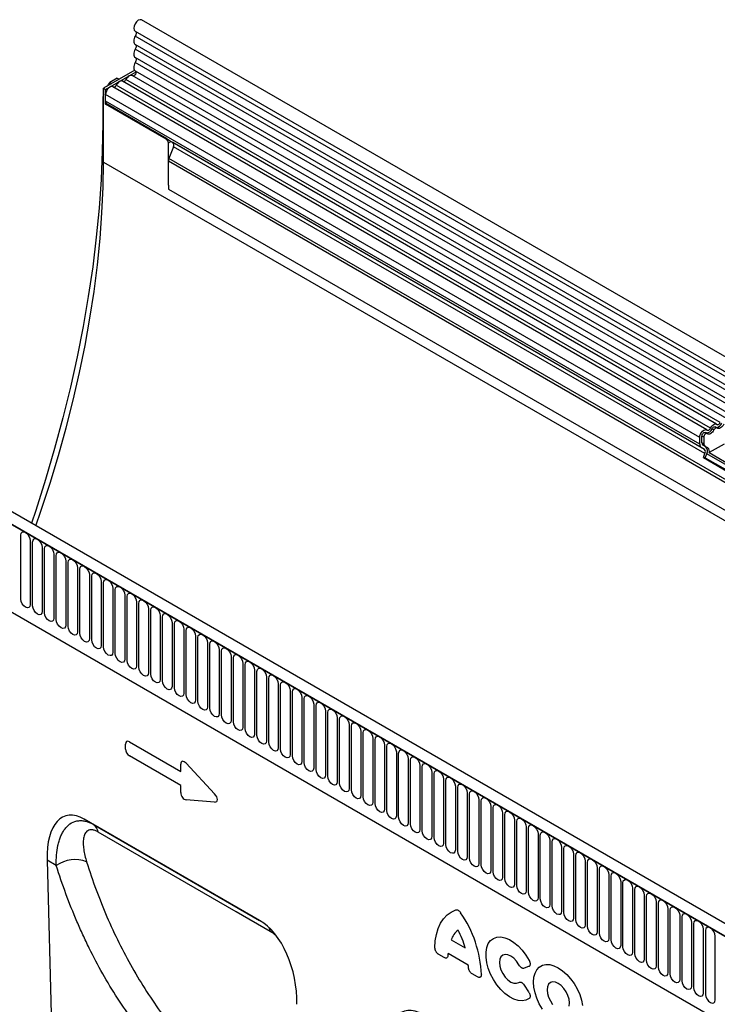
# Model space of a CAD drawing. Units: millimetres. Extents: x 75 to 2100, y 0 to 1460.
# Drawn here: x 306 to 538, y 512 to 839 of the extents above; entities that cross this region are included whole.
import ezdxf

# ---------------------------------------------------------------- set-up
doc = ezdxf.new("R2010")
doc.units = ezdxf.units.MM
doc.header["$LTSCALE"] = 5
doc.layers.get('0').update_dxf_attribs({"color": 1})
doc.layers.add('2003832', color=7, linetype='Continuous')

# ---------------------------------------------------------------- blocks, each defined once
blk = doc.blocks.new('1032368-M_004_ISO_view')
for p, q in [((173.51, 315.18), (-532.18, 722.56)), ((-534.31, 718.88), (171.38, 311.49)), ((171.43, 309.84), (-534.26, 717.23)), ((171.43, 307.07), (-534.26, 714.46)), ((171.43, 305.45), (-534.26, 712.84)), ((171.43, 302.68), (-534.26, 710.07)), ((171.43, 301.06), (-534.26, 708.44)), ((-534.45, 705.84), (-544.83, 699.85)), ((-544.12, 699.44), (-533.98, 705.3)), ((170, 296.92), (-535.29, 704.07)), ((-534.25, 705.67), (171.44, 298.28)), ((-543.53, 700.6), (-543.17, 701.23)), ((-542.8, 701.02), (-543.17, 701.23)), ((-540.23, 703.17), (-542.67, 701.76)), ((-542.67, 701.76), (-542.09, 701.43)), ((-343.09, 586.87), (-540.58, 700.88)), ((-540.23, 703.17), (-539.64, 702.84)), ((-341.02, 588.19), (-538.52, 702.21)), ((-339.86, 588.73), (-537.35, 702.75)), ((-544.83, 675.35), (-544.83, 699.85)), ((-544.83, 699.85), (-544.12, 699.44)), ((-544.12, 694.54), (-544.12, 699.44)), ((-544.12, 695.57), (-544.12, 697.84)), ((-346.62, 583.83), (-544.12, 697.84)), ((-344.26, 586.33), (-541.75, 700.34)), ((-545.08, 696.22), (-545.08, 688.27)), ((-544.83, 696.07), (-545.08, 696.22)), ((-346.62, 581.56), (-544.12, 695.57)), ((-544.12, 694.54), (-543.88, 694.68)), ((-523.97, 682.91), (-544.12, 694.54)), ((-523.73, 683.05), (-543.88, 694.68)), ((-545.08, 688.27), (-544.83, 688.11)), ((-523.97, 682.91), (-523.73, 683.05)), ((-523.26, 681.68), (-522.4, 682.18)), ((-523.26, 667.64), (-523.26, 681.68)), ((-346.11, 580.41), (-522.83, 682.44)), ((-522.4, 682.18), (-521.73, 681.8)), ((-345.1, 579.83), (-521.73, 681.8)), ((-521.56, 680.42), (-523.07, 676.53)), ((-344.93, 578.45), (-521.56, 680.42)), ((-544.83, 675.35), (162.28, 267.15)), ((-523.26, 667.64), (-523.26, 675.61)), ((140.71, 292.31), (-523.26, 675.61)), ((140.71, 293.34), (-523.07, 676.53)), ((140.56, 283.12), (-523.1, 666.24)), ((140.56, 283.12), (-523.1, 666.24)), ((10.34, 220.98), (-695.35, 628.37)), ((8.13, 218.07), (-698.27, 625.87)), ((-697.91, 625.66), (7.78, 218.27)), ((-341.9, 586.31), (-342.54, 586.68)), ((-340.89, 586.96), (-341.52, 587.33)), ((-676.55, 584.2), (-83.58, 241.88)), ((-676.55, 584.2), (-83.58, 241.88)), ((-346.62, 581.56), (-346.62, 583.83)), ((-345.92, 581.97), (-345.92, 584.24)), ((-345.28, 583.87), (-345.92, 584.24)), ((-345.28, 583.87), (-345.28, 581.6)), ((-344.12, 585.1), (-344.76, 585.46)), ((-345.1, 579.83), (-346.11, 580.41)), ((-345.28, 581.6), (-345.92, 581.97)), ((-344.6, 580.7), (-345.61, 581.28)), ((-344.97, 580.91), (-345.61, 581.28)), ((-344.97, 580.91), (-343.96, 580.33)), ((-343.96, 580.33), (-344.6, 580.7)), ((-338.56, 581.59), (-343.48, 578.76)), ((-345.44, 577.13), (-344.93, 578.45)), ((-345.44, 577.13), (-335.75, 571.54)), ((-344.83, 577.08), (-345.44, 577.13)), ((-344.83, 577.08), (-344.31, 578.39)), ((-344.83, 577.08), (-335.66, 571.79)), ((-335.16, 573.11), (-344.31, 578.39)), ((-343.48, 578.76), (-335.17, 573.96)), ((-572.3, 530.08), (-572.3, 551.31)), ((-569.15, 549.49), (-569.15, 528.26)), ((-568.38, 527.81), (-568.38, 549.04)), ((-565.22, 547.22), (-565.22, 525.99)), ((-564.45, 525.55), (-564.45, 546.78)), ((-561.3, 544.96), (-561.3, 523.73)), ((-560.53, 523.28), (-560.53, 544.51)), ((-557.37, 542.69), (-557.37, 521.46)), ((-556.6, 521.02), (-556.6, 542.25)), ((-553.45, 540.43), (-553.45, 519.2)), ((-552.68, 518.75), (-552.68, 539.98)), ((-549.52, 538.16), (-549.52, 516.93)), ((-548.76, 516.49), (-548.76, 537.72)), ((-545.6, 535.89), (-545.6, 514.66)), ((-544.83, 514.22), (-544.83, 535.45)), ((-541.67, 533.63), (-541.67, 512.4)), ((-540.91, 511.96), (-540.91, 533.19)), ((-537.75, 531.36), (-537.75, 510.13)), ((-536.98, 509.69), (-536.98, 530.92)), ((-533.83, 529.1), (-533.83, 507.87)), ((-533.06, 507.42), (-533.06, 528.65)), ((-529.9, 526.83), (-529.9, 505.6)), ((-529.13, 505.16), (-529.13, 526.39)), ((-525.98, 524.57), (-525.98, 503.34)), ((-525.21, 502.89), (-525.21, 524.12)), ((-522.05, 522.3), (-522.05, 501.07)), ((-521.28, 500.63), (-521.28, 521.86)), ((-518.13, 520.04), (-518.13, 498.81)), ((-517.36, 498.36), (-517.36, 519.59)), ((-514.2, 517.77), (-514.2, 496.54)), ((-513.44, 496.1), (-513.44, 517.33)), ((-510.28, 515.5), (-510.28, 494.27)), ((-509.51, 493.83), (-509.51, 515.06)), ((-506.35, 513.24), (-506.35, 492.01)), ((-505.59, 491.57), (-505.59, 512.8)), ((-502.43, 510.97), (-502.43, 489.74)), ((-501.66, 489.3), (-501.66, 510.53)), ((-498.51, 508.71), (-498.51, 487.48)), ((-497.74, 487.04), (-497.74, 508.27)), ((-494.58, 506.44), (-494.58, 485.21)), ((-493.81, 484.77), (-493.81, 506)), ((-490.66, 504.18), (-490.66, 482.95)), ((-489.89, 482.5), (-489.89, 503.73)), ((-486.73, 501.91), (-486.73, 480.68)), ((-485.96, 480.24), (-485.96, 501.47)), ((-482.81, 499.65), (-482.81, 478.42)), ((-482.04, 477.97), (-482.04, 499.2)), ((-478.88, 497.38), (-478.88, 476.15)), ((-478.12, 475.71), (-478.12, 496.94)), ((-474.96, 495.12), (-474.96, 473.89)), ((-474.19, 473.44), (-474.19, 494.67)), ((-471.03, 492.85), (-471.03, 471.62)), ((-470.27, 471.18), (-470.27, 492.41)), ((-467.11, 490.58), (-467.11, 469.35)), ((-466.34, 468.91), (-466.34, 490.14)), ((-463.19, 488.32), (-463.19, 467.09)), ((-462.42, 466.65), (-462.42, 487.88)), ((-459.26, 486.05), (-459.26, 464.82)), ((-458.49, 464.38), (-458.49, 485.61)), ((-537.51, 480.24), (-537.51, 481.91)), ((-536.23, 482.65), (-519.12, 472.78)), ((-455.34, 483.79), (-455.34, 462.56)), ((-454.57, 462.11), (-454.57, 483.34)), ((-451.41, 481.52), (-451.41, 460.29)), ((-450.64, 459.85), (-450.64, 481.08)), ((-519.12, 468.14), (-536.23, 478.02)), ((-447.49, 479.26), (-447.49, 458.03)), ((-446.72, 457.58), (-446.72, 478.81)), ((-519.12, 472.78), (-519.12, 475.18)), ((-517.33, 475.5), (-507.91, 465.34)), ((-443.56, 476.99), (-443.56, 455.76)), ((-442.8, 455.32), (-442.8, 476.55)), ((-439.64, 474.73), (-439.64, 453.5)), ((-438.87, 453.05), (-438.87, 474.28)), ((-435.71, 472.46), (-435.71, 451.23)), ((-434.95, 450.79), (-434.95, 472.02)), ((-519.12, 465.74), (-519.12, 468.14)), ((-431.79, 470.19), (-431.79, 448.96)), ((-431.02, 448.52), (-431.02, 469.75)), ((-427.87, 467.93), (-427.87, 446.7)), ((-427.1, 446.26), (-427.1, 467.49)), ((-423.94, 465.66), (-423.94, 444.43)), ((-423.17, 443.99), (-423.17, 465.22)), ((-507.91, 462.63), (-517.33, 463.35)), ((-420.02, 463.4), (-420.02, 442.17)), ((-419.25, 441.72), (-419.25, 462.95)), ((-416.09, 461.13), (-416.09, 439.9)), ((-415.32, 439.46), (-415.32, 460.69)), ((-412.17, 458.87), (-412.17, 437.64)), ((-411.4, 437.19), (-411.4, 458.42)), ((-492.93, 423.28), (-551.21, 456.93)), ((-551.21, 456.93), (-548.16, 455.17)), ((-548.16, 455.17), (-492.92, 423.28)), ((-408.24, 456.6), (-408.24, 435.37)), ((-407.48, 434.93), (-407.48, 456.16)), ((-404.32, 454.34), (-404.32, 433.11)), ((-403.55, 432.66), (-403.55, 453.89)), ((-400.39, 452.07), (-400.39, 430.84)), ((-399.63, 430.4), (-399.63, 451.63)), ((-396.47, 449.8), (-396.47, 428.57)), ((-395.7, 428.13), (-395.7, 449.36)), ((-392.55, 447.54), (-392.55, 426.31)), ((-391.78, 425.87), (-391.78, 447.1)), ((-388.62, 445.27), (-388.62, 424.04)), ((-563.56, 443.31), (-560.83, 339.98)), ((-560.51, 441.54), (-563.56, 443.31)), ((-387.85, 423.6), (-387.85, 444.83)), ((-384.7, 443.01), (-384.7, 421.78)), ((-383.93, 421.33), (-383.93, 442.56)), ((-380.77, 440.74), (-380.77, 419.51)), ((-380, 419.07), (-380, 440.3)), ((-376.85, 438.48), (-376.85, 417.25)), ((-376.08, 416.8), (-376.08, 438.03)), ((-372.92, 436.21), (-372.92, 414.98)), ((-372.16, 414.54), (-372.16, 435.77)), ((-369, 433.95), (-369, 412.72)), ((-368.23, 412.27), (-368.23, 433.5)), ((-365.07, 431.68), (-365.07, 410.45)), ((-364.31, 410.01), (-364.31, 431.24)), ((-361.15, 429.41), (-361.15, 408.18)), ((-360.38, 407.74), (-360.38, 428.97)), ((-357.23, 427.15), (-357.23, 405.92)), ((-356.46, 405.48), (-356.46, 426.71)), ((-353.3, 424.88), (-353.3, 403.65)), ((-352.53, 403.21), (-352.53, 424.44)), ((-349.38, 422.62), (-349.38, 401.39)), ((-348.61, 400.94), (-348.61, 422.17)), ((-345.45, 420.35), (-345.45, 399.12)), ((-344.68, 419.91), (-344.68, 398.68)), ((-429.25, 416.79), (-424.63, 414.12)), ((-341.53, 396.86), (-341.53, 418.09)), ((-431.63, 410.93), (-433.36, 411.94)), ((-423.59, 408.45), (-430.29, 412.32)), ((-403.51, 407.91), (-405, 407.37)), ((-420.51, 404.52), (-422.25, 405.52)), ((-405, 401.79), (-403.51, 399.52))]:
    blk.add_line(p, q)
at = {"flags": 128}
for points in [[(-532.18, 722.56), (-532.19, 722.57), (-532.68, 722.66), (-533.26, 722.45), (-533.84, 721.98), (-534.32, 721.31), (-534.64, 720.55), (-534.75, 719.82), (-534.62, 719.23), (-534.31, 718.88)], [(-534.26, 717.23), (-534.47, 716.81), (-534.62, 716.38), (-534.72, 715.96), (-534.75, 715.56), (-534.72, 715.2), (-534.62, 714.89), (-534.47, 714.64), (-534.26, 714.46)], [(-534.24, 718.84), (-534.15, 718.77), (-534.06, 718.62), (-533.99, 718.44), (-533.97, 718.23), (-533.99, 717.99), (-534.04, 717.74), (-534.13, 717.48), (-534.26, 717.23)], [(-534.26, 714.46), (-534.14, 714.36), (-534.05, 714.21), (-533.99, 714.03), (-533.97, 713.82), (-533.99, 713.58), (-534.05, 713.33), (-534.14, 713.08), (-534.26, 712.84)], [(-534.26, 712.84), (-534.47, 712.42), (-534.62, 711.99), (-534.72, 711.57), (-534.75, 711.17), (-534.72, 710.81), (-534.62, 710.5), (-534.47, 710.25), (-534.26, 710.07)], [(-534.26, 708.44), (-534.47, 708.01), (-534.63, 707.57), (-534.72, 707.13), (-534.75, 706.72), (-534.71, 706.36), (-534.59, 706.04), (-534.42, 705.8), (-534.25, 705.67)], [(-534.26, 710.07), (-534.14, 709.96), (-534.05, 709.82), (-533.99, 709.63), (-533.97, 709.42), (-533.99, 709.19), (-534.05, 708.94), (-534.14, 708.69), (-534.26, 708.44)], [(-535.29, 704.07), (-535.4, 704.12), (-535.67, 704.16), (-535.96, 704.11), (-536.27, 703.97), (-536.58, 703.76), (-536.87, 703.47), (-537.13, 703.13), (-537.35, 702.75)], [(-534.13, 705.6), (-534.03, 705.47), (-533.97, 705.19), (-534.03, 704.84), (-534.19, 704.49), (-534.43, 704.18), (-534.7, 703.98), (-534.97, 703.92), (-535.03, 703.92)], [(-541.75, 700.34), (-541.96, 700.42), (-542.35, 700.4), (-542.77, 700.22), (-543.19, 699.89), (-543.57, 699.44), (-543.86, 698.92), (-544.05, 698.36), (-544.12, 697.84)], [(-540.58, 700.88), (-540.69, 700.69), (-540.82, 700.53), (-540.96, 700.38), (-541.12, 700.28), (-541.27, 700.21), (-541.41, 700.19), (-541.49, 700.19)], [(-538.52, 702.21), (-538.63, 702.26), (-538.9, 702.3), (-539.19, 702.25), (-539.5, 702.11), (-539.81, 701.89), (-540.1, 701.6), (-540.36, 701.26), (-540.58, 700.88)], [(-537.35, 702.75), (-537.46, 702.56), (-537.59, 702.39), (-537.73, 702.25), (-537.88, 702.14), (-538.03, 702.08), (-538.18, 702.05), (-538.26, 702.06)], [(-545.08, 688.27), (-545.22, 678.99), (-545.62, 669.57), (-546.28, 660.02), (-547.22, 650.34), (-548.41, 640.55), (-549.88, 630.66), (-551.6, 620.69), (-553.58, 610.63), (-555.82, 600.51), (-558.32, 590.33), (-561.07, 580.1), (-564.07, 569.85), (-567.31, 559.57), (-568.74, 555.28)], [(-567.31, 554.45), (-565.62, 559.32), (-562.59, 568.58), (-559.79, 577.82), (-557.22, 587.04), (-554.88, 596.22), (-552.79, 605.35), (-550.93, 614.42), (-549.32, 623.42), (-547.95, 632.34), (-546.83, 641.17), (-545.95, 649.9), (-545.33, 658.51), (-544.95, 667), (-544.83, 675.35)], [(-346.62, 583.83), (-346.56, 584.35), (-346.37, 584.9), (-346.07, 585.43), (-345.69, 585.88), (-345.28, 586.21), (-344.85, 586.39), (-344.47, 586.41), (-344.15, 586.26)], [(-344.15, 586.26), (-344.04, 586.19), (-343.92, 586.17), (-343.77, 586.2), (-343.62, 586.27), (-343.47, 586.37), (-343.33, 586.51), (-343.2, 586.68), (-343.09, 586.87)], [(-341.9, 586.31), (-342.12, 585.93), (-342.38, 585.59), (-342.68, 585.3), (-342.98, 585.08), (-343.29, 584.94), (-343.59, 584.89), (-343.85, 584.93), (-344.07, 585.06)], [(-343.09, 586.87), (-342.87, 587.25), (-342.61, 587.59), (-342.31, 587.88), (-342, 588.1), (-341.7, 588.24), (-341.4, 588.29), (-341.14, 588.25), (-340.92, 588.12)], [(-342.54, 586.68), (-342.43, 586.87), (-342.3, 587.03), (-342.16, 587.17), (-342, 587.28), (-341.85, 587.35), (-341.71, 587.37), (-341.58, 587.35), (-341.52, 587.33)], [(-340.84, 586.93), (-340.94, 586.99), (-341.07, 587.01), (-341.22, 586.98), (-341.37, 586.91), (-341.52, 586.81), (-341.66, 586.67), (-341.79, 586.5), (-341.9, 586.31)], [(-340.92, 588.12), (-340.81, 588.06), (-340.68, 588.04), (-340.54, 588.06), (-340.39, 588.13), (-340.24, 588.24), (-340.09, 588.38), (-339.96, 588.55), (-339.86, 588.73)], [(-338.67, 588.18), (-338.89, 587.8), (-339.15, 587.45), (-339.44, 587.17), (-339.75, 586.95), (-340.06, 586.81), (-340.35, 586.76), (-340.62, 586.8), (-340.84, 586.93)], [(-345.92, 584.24), (-345.88, 584.49), (-345.79, 584.76), (-345.65, 585.02), (-345.46, 585.24), (-345.26, 585.4), (-345.05, 585.49), (-344.86, 585.5), (-344.76, 585.46)], [(-344.07, 585.06), (-344.22, 585.13), (-344.41, 585.13), (-344.62, 585.04), (-344.82, 584.87), (-345.01, 584.65), (-345.15, 584.4), (-345.25, 584.13), (-345.28, 583.87)], [(-572.3, 551.31), (-572.18, 551.94), (-571.84, 552.33), (-571.33, 552.43), (-570.72, 552.22), (-570.12, 551.73), (-569.61, 551.04), (-569.27, 550.25), (-569.15, 549.49)], [(-568.38, 549.04), (-568.26, 549.67), (-567.92, 550.07), (-567.4, 550.17), (-566.8, 549.96), (-566.2, 549.47), (-565.68, 548.78), (-565.34, 547.99), (-565.22, 547.22)], [(-564.45, 546.78), (-564.33, 547.41), (-563.99, 547.8), (-563.48, 547.9), (-562.87, 547.69), (-562.27, 547.2), (-561.76, 546.51), (-561.42, 545.72), (-561.3, 544.96)], [(-560.53, 544.51), (-560.41, 545.14), (-560.07, 545.54), (-559.55, 545.63), (-558.95, 545.43), (-558.35, 544.94), (-557.83, 544.25), (-557.49, 543.46), (-557.37, 542.69)], [(-556.6, 542.25), (-556.48, 542.88), (-556.14, 543.27), (-555.63, 543.37), (-555.03, 543.16), (-554.42, 542.67), (-553.91, 541.98), (-553.57, 541.19), (-553.45, 540.43)], [(-552.68, 539.98), (-552.56, 540.61), (-552.22, 541), (-551.71, 541.1), (-551.1, 540.89), (-550.5, 540.41), (-549.99, 539.72), (-549.64, 538.93), (-549.52, 538.16)], [(-548.76, 537.72), (-548.64, 538.35), (-548.29, 538.74), (-547.78, 538.84), (-547.18, 538.63), (-546.57, 538.14), (-546.06, 537.45), (-545.72, 536.66), (-545.6, 535.89)], [(-544.83, 535.45), (-544.71, 536.08), (-544.37, 536.47), (-543.86, 536.57), (-543.25, 536.36), (-542.65, 535.88), (-542.14, 535.18), (-541.79, 534.4), (-541.67, 533.63)], [(-540.91, 533.19), (-540.79, 533.81), (-540.44, 534.21), (-539.93, 534.31), (-539.33, 534.1), (-538.72, 533.61), (-538.21, 532.92), (-537.87, 532.13), (-537.75, 531.36)], [(-536.98, 530.92), (-536.86, 531.55), (-536.52, 531.94), (-536.01, 532.04), (-535.4, 531.83), (-534.8, 531.34), (-534.29, 530.65), (-533.95, 529.86), (-533.83, 529.1)], [(-569.15, 528.26), (-569.27, 527.63), (-569.61, 527.24), (-570.12, 527.14), (-570.72, 527.35), (-571.33, 527.83), (-571.84, 528.52), (-572.18, 529.31), (-572.3, 530.08)], [(-565.22, 525.99), (-565.34, 525.36), (-565.68, 524.97), (-566.2, 524.87), (-566.8, 525.08), (-567.4, 525.57), (-567.92, 526.26), (-568.26, 527.05), (-568.38, 527.81)], [(-533.06, 528.65), (-532.94, 529.28), (-532.6, 529.68), (-532.08, 529.78), (-531.48, 529.57), (-530.88, 529.08), (-530.36, 528.39), (-530.02, 527.6), (-529.9, 526.83)], [(-529.13, 526.39), (-529.01, 527.02), (-528.67, 527.41), (-528.16, 527.51), (-527.55, 527.3), (-526.95, 526.81), (-526.44, 526.12), (-526.1, 525.33), (-525.98, 524.57)], [(-561.3, 523.73), (-561.42, 523.1), (-561.76, 522.7), (-562.27, 522.61), (-562.87, 522.82), (-563.48, 523.3), (-563.99, 523.99), (-564.33, 524.78), (-564.45, 525.55)], [(-525.21, 524.12), (-525.09, 524.75), (-524.75, 525.15), (-524.23, 525.25), (-523.63, 525.04), (-523.03, 524.55), (-522.51, 523.86), (-522.17, 523.07), (-522.05, 522.3)], [(-557.37, 521.46), (-557.49, 520.83), (-557.83, 520.44), (-558.35, 520.34), (-558.95, 520.55), (-559.55, 521.04), (-560.07, 521.73), (-560.41, 522.52), (-560.53, 523.28)], [(-553.45, 519.2), (-553.57, 518.57), (-553.91, 518.17), (-554.42, 518.07), (-555.03, 518.28), (-555.63, 518.77), (-556.14, 519.46), (-556.48, 520.25), (-556.6, 521.02)], [(-521.28, 521.86), (-521.16, 522.49), (-520.82, 522.88), (-520.31, 522.98), (-519.71, 522.77), (-519.1, 522.28), (-518.59, 521.59), (-518.25, 520.8), (-518.13, 520.04)], [(-517.36, 519.59), (-517.24, 520.22), (-516.9, 520.61), (-516.39, 520.71), (-515.78, 520.5), (-515.18, 520.02), (-514.67, 519.33), (-514.32, 518.54), (-514.2, 517.77)], [(-549.52, 516.93), (-549.64, 516.3), (-549.99, 515.91), (-550.5, 515.81), (-551.1, 516.02), (-551.71, 516.51), (-552.22, 517.2), (-552.56, 517.99), (-552.68, 518.75)], [(-513.44, 517.33), (-513.32, 517.96), (-512.97, 518.35), (-512.46, 518.45), (-511.86, 518.24), (-511.25, 517.75), (-510.74, 517.06), (-510.4, 516.27), (-510.28, 515.5)], [(-545.6, 514.66), (-545.72, 514.04), (-546.06, 513.64), (-546.57, 513.54), (-547.18, 513.75), (-547.78, 514.24), (-548.29, 514.93), (-548.64, 515.72), (-548.76, 516.49)], [(-541.67, 512.4), (-541.79, 511.77), (-542.14, 511.38), (-542.65, 511.28), (-543.25, 511.49), (-543.86, 511.98), (-544.37, 512.67), (-544.71, 513.45), (-544.83, 514.22)], [(-509.51, 515.06), (-509.39, 515.69), (-509.05, 516.08), (-508.54, 516.18), (-507.93, 515.97), (-507.33, 515.49), (-506.82, 514.8), (-506.47, 514.01), (-506.35, 513.24)], [(-505.59, 512.8), (-505.47, 513.42), (-505.12, 513.82), (-504.61, 513.92), (-504.01, 513.71), (-503.4, 513.22), (-502.89, 512.53), (-502.55, 511.74), (-502.43, 510.97)], [(-537.75, 510.13), (-537.87, 509.51), (-538.21, 509.11), (-538.72, 509.01), (-539.33, 509.22), (-539.93, 509.71), (-540.44, 510.4), (-540.79, 511.19), (-540.91, 511.96)], [(-501.66, 510.53), (-501.54, 511.16), (-501.2, 511.55), (-500.69, 511.65), (-500.08, 511.44), (-499.48, 510.95), (-498.97, 510.26), (-498.63, 509.48), (-498.51, 508.71)], [(-533.83, 507.87), (-533.95, 507.24), (-534.29, 506.85), (-534.8, 506.75), (-535.4, 506.96), (-536.01, 507.44), (-536.52, 508.13), (-536.86, 508.92), (-536.98, 509.69)], [(-529.9, 505.6), (-530.02, 504.97), (-530.36, 504.58), (-530.88, 504.48), (-531.48, 504.69), (-532.08, 505.18), (-532.6, 505.87), (-532.94, 506.66), (-533.06, 507.42)], [(-497.74, 508.27), (-497.62, 508.89), (-497.28, 509.29), (-496.76, 509.39), (-496.16, 509.18), (-495.56, 508.69), (-495.04, 508), (-494.7, 507.21), (-494.58, 506.44)], [(-525.98, 503.34), (-526.1, 502.71), (-526.44, 502.32), (-526.95, 502.22), (-527.55, 502.43), (-528.16, 502.91), (-528.67, 503.6), (-529.01, 504.39), (-529.13, 505.16)], [(-493.81, 506), (-493.69, 506.63), (-493.35, 507.02), (-492.84, 507.12), (-492.23, 506.91), (-491.63, 506.42), (-491.12, 505.73), (-490.78, 504.94), (-490.66, 504.18)], [(-489.89, 503.73), (-489.77, 504.36), (-489.43, 504.76), (-488.91, 504.86), (-488.31, 504.65), (-487.71, 504.16), (-487.19, 503.47), (-486.85, 502.68), (-486.73, 501.91)], [(-522.05, 501.07), (-522.17, 500.44), (-522.51, 500.05), (-523.03, 499.95), (-523.63, 500.16), (-524.23, 500.65), (-524.75, 501.34), (-525.09, 502.13), (-525.21, 502.89)], [(-485.96, 501.47), (-485.84, 502.1), (-485.5, 502.49), (-484.99, 502.59), (-484.39, 502.38), (-483.78, 501.89), (-483.27, 501.2), (-482.93, 500.41), (-482.81, 499.65)], [(-518.13, 498.81), (-518.25, 498.18), (-518.59, 497.78), (-519.1, 497.68), (-519.71, 497.89), (-520.31, 498.38), (-520.82, 499.07), (-521.16, 499.86), (-521.28, 500.63)], [(-514.2, 496.54), (-514.32, 495.91), (-514.67, 495.52), (-515.18, 495.42), (-515.78, 495.63), (-516.39, 496.12), (-516.9, 496.81), (-517.24, 497.6), (-517.36, 498.36)], [(-482.04, 499.2), (-481.92, 499.83), (-481.58, 500.22), (-481.07, 500.32), (-480.46, 500.11), (-479.86, 499.63), (-479.35, 498.94), (-479, 498.15), (-478.88, 497.38)], [(-478.12, 496.94), (-478, 497.57), (-477.65, 497.96), (-477.14, 498.06), (-476.54, 497.85), (-475.93, 497.36), (-475.42, 496.67), (-475.08, 495.88), (-474.96, 495.12)], [(-510.28, 494.27), (-510.4, 493.65), (-510.74, 493.25), (-511.25, 493.15), (-511.86, 493.36), (-512.46, 493.85), (-512.97, 494.54), (-513.32, 495.33), (-513.44, 496.1)], [(-474.19, 494.67), (-474.07, 495.3), (-473.73, 495.69), (-473.22, 495.79), (-472.61, 495.58), (-472.01, 495.1), (-471.5, 494.41), (-471.15, 493.62), (-471.03, 492.85)], [(-506.35, 492.01), (-506.47, 491.38), (-506.82, 490.99), (-507.33, 490.89), (-507.93, 491.1), (-508.54, 491.59), (-509.05, 492.28), (-509.39, 493.06), (-509.51, 493.83)], [(-502.43, 489.74), (-502.55, 489.12), (-502.89, 488.72), (-503.4, 488.62), (-504.01, 488.83), (-504.61, 489.32), (-505.12, 490.01), (-505.47, 490.8), (-505.59, 491.57)], [(-470.27, 492.41), (-470.15, 493.03), (-469.8, 493.43), (-469.29, 493.53), (-468.69, 493.32), (-468.08, 492.83), (-467.57, 492.14), (-467.23, 491.35), (-467.11, 490.58)], [(-466.34, 490.14), (-466.22, 490.77), (-465.88, 491.16), (-465.37, 491.26), (-464.76, 491.05), (-464.16, 490.56), (-463.65, 489.87), (-463.31, 489.09), (-463.19, 488.32)], [(-498.51, 487.48), (-498.63, 486.85), (-498.97, 486.46), (-499.48, 486.36), (-500.08, 486.57), (-500.69, 487.05), (-501.2, 487.74), (-501.54, 488.53), (-501.66, 489.3)], [(-462.42, 487.88), (-462.3, 488.5), (-461.96, 488.9), (-461.44, 489), (-460.84, 488.79), (-460.24, 488.3), (-459.72, 487.61), (-459.38, 486.82), (-459.26, 486.05)], [(-494.58, 485.21), (-494.7, 484.58), (-495.04, 484.19), (-495.56, 484.09), (-496.16, 484.3), (-496.76, 484.79), (-497.28, 485.48), (-497.62, 486.27), (-497.74, 487.04)], [(-490.66, 482.95), (-490.78, 482.32), (-491.12, 481.93), (-491.63, 481.83), (-492.23, 482.04), (-492.84, 482.52), (-493.35, 483.21), (-493.69, 484), (-493.81, 484.77)], [(-458.49, 485.61), (-458.37, 486.24), (-458.03, 486.63), (-457.52, 486.73), (-456.91, 486.52), (-456.31, 486.03), (-455.8, 485.34), (-455.46, 484.55), (-455.34, 483.79)], [(-454.57, 483.34), (-454.45, 483.97), (-454.11, 484.37), (-453.59, 484.47), (-452.99, 484.26), (-452.39, 483.77), (-451.87, 483.08), (-451.53, 482.29), (-451.41, 481.52)], [(-486.73, 480.68), (-486.85, 480.05), (-487.19, 479.66), (-487.71, 479.56), (-488.31, 479.77), (-488.91, 480.26), (-489.43, 480.95), (-489.77, 481.74), (-489.89, 482.5)], [(-450.64, 481.08), (-450.52, 481.71), (-450.18, 482.1), (-449.67, 482.2), (-449.07, 481.99), (-448.46, 481.5), (-447.95, 480.81), (-447.61, 480.02), (-447.49, 479.26)], [(-482.81, 478.42), (-482.93, 477.79), (-483.27, 477.39), (-483.78, 477.29), (-484.39, 477.5), (-484.99, 477.99), (-485.5, 478.68), (-485.84, 479.47), (-485.96, 480.24)], [(-478.88, 476.15), (-479, 475.52), (-479.35, 475.13), (-479.86, 475.03), (-480.46, 475.24), (-481.07, 475.73), (-481.58, 476.42), (-481.92, 477.21), (-482.04, 477.97)], [(-446.72, 478.81), (-446.6, 479.44), (-446.26, 479.84), (-445.75, 479.93), (-445.14, 479.72), (-444.54, 479.24), (-444.03, 478.55), (-443.68, 477.76), (-443.56, 476.99)], [(-474.96, 473.89), (-475.08, 473.26), (-475.42, 472.86), (-475.93, 472.76), (-476.54, 472.97), (-477.14, 473.46), (-477.65, 474.15), (-478, 474.94), (-478.12, 475.71)], [(-442.8, 476.55), (-442.68, 477.18), (-442.33, 477.57), (-441.82, 477.67), (-441.22, 477.46), (-440.61, 476.97), (-440.1, 476.28), (-439.76, 475.49), (-439.64, 474.73)], [(-438.87, 474.28), (-438.75, 474.91), (-438.41, 475.3), (-437.9, 475.4), (-437.29, 475.19), (-436.69, 474.71), (-436.18, 474.02), (-435.83, 473.23), (-435.71, 472.46)], [(-471.03, 471.62), (-471.15, 470.99), (-471.5, 470.6), (-472.01, 470.5), (-472.61, 470.71), (-473.22, 471.2), (-473.73, 471.89), (-474.07, 472.68), (-474.19, 473.44)], [(-434.95, 472.02), (-434.83, 472.64), (-434.48, 473.04), (-433.97, 473.14), (-433.37, 472.93), (-432.76, 472.44), (-432.25, 471.75), (-431.91, 470.96), (-431.79, 470.19)], [(-467.11, 469.35), (-467.23, 468.73), (-467.57, 468.33), (-468.08, 468.23), (-468.69, 468.44), (-469.29, 468.93), (-469.8, 469.62), (-470.15, 470.41), (-470.27, 471.18)], [(-463.19, 467.09), (-463.31, 466.46), (-463.65, 466.07), (-464.16, 465.97), (-464.76, 466.18), (-465.37, 466.66), (-465.88, 467.36), (-466.22, 468.14), (-466.34, 468.91)], [(-431.02, 469.75), (-430.9, 470.38), (-430.56, 470.77), (-430.05, 470.87), (-429.44, 470.66), (-428.84, 470.18), (-428.33, 469.48), (-427.99, 468.7), (-427.87, 467.93)], [(-427.1, 467.49), (-426.98, 468.11), (-426.64, 468.51), (-426.12, 468.61), (-425.52, 468.4), (-424.92, 467.91), (-424.4, 467.22), (-424.06, 466.43), (-423.94, 465.66)], [(-459.26, 464.82), (-459.38, 464.19), (-459.72, 463.8), (-460.24, 463.7), (-460.84, 463.91), (-461.44, 464.4), (-461.96, 465.09), (-462.3, 465.88), (-462.42, 466.65)], [(-423.17, 465.22), (-423.05, 465.85), (-422.71, 466.24), (-422.2, 466.34), (-421.59, 466.13), (-420.99, 465.64), (-420.48, 464.95), (-420.14, 464.16), (-420.02, 463.4)], [(-455.34, 462.56), (-455.46, 461.93), (-455.8, 461.54), (-456.31, 461.44), (-456.91, 461.65), (-457.52, 462.13), (-458.03, 462.82), (-458.37, 463.61), (-458.49, 464.38)], [(-451.41, 460.29), (-451.53, 459.66), (-451.87, 459.27), (-452.39, 459.17), (-452.99, 459.38), (-453.59, 459.87), (-454.11, 460.56), (-454.45, 461.35), (-454.57, 462.11)], [(-419.25, 462.95), (-419.13, 463.58), (-418.79, 463.98), (-418.27, 464.08), (-417.67, 463.87), (-417.07, 463.38), (-416.55, 462.69), (-416.21, 461.9), (-416.09, 461.13)], [(-415.32, 460.69), (-415.2, 461.32), (-414.86, 461.71), (-414.35, 461.81), (-413.75, 461.6), (-413.14, 461.11), (-412.63, 460.42), (-412.29, 459.63), (-412.17, 458.87)], [(-447.49, 458.03), (-447.61, 457.4), (-447.95, 457), (-448.46, 456.9), (-449.07, 457.11), (-449.67, 457.6), (-450.18, 458.29), (-450.52, 459.08), (-450.64, 459.85)], [(-411.4, 458.42), (-411.28, 459.05), (-410.94, 459.45), (-410.43, 459.54), (-409.82, 459.33), (-409.22, 458.85), (-408.71, 458.16), (-408.36, 457.37), (-408.24, 456.6)], [(-443.56, 455.76), (-443.68, 455.13), (-444.03, 454.74), (-444.54, 454.64), (-445.14, 454.85), (-445.75, 455.34), (-446.26, 456.03), (-446.6, 456.82), (-446.72, 457.58)], [(-439.64, 453.5), (-439.76, 452.87), (-440.1, 452.47), (-440.61, 452.37), (-441.22, 452.58), (-441.82, 453.07), (-442.33, 453.76), (-442.68, 454.55), (-442.8, 455.32)], [(-407.48, 456.16), (-407.36, 456.79), (-407.01, 457.18), (-406.5, 457.28), (-405.9, 457.07), (-405.29, 456.58), (-404.78, 455.89), (-404.44, 455.1), (-404.32, 454.34)], [(-403.55, 453.89), (-403.43, 454.52), (-403.09, 454.91), (-402.58, 455.01), (-401.97, 454.8), (-401.37, 454.32), (-400.86, 453.63), (-400.51, 452.84), (-400.39, 452.07)], [(-489.38, 419.61), (-500.69, 426.14), (-546.6, 452.65)], [(-435.71, 451.23), (-435.83, 450.6), (-436.18, 450.21), (-436.69, 450.11), (-437.29, 450.32), (-437.9, 450.81), (-438.41, 451.5), (-438.75, 452.29), (-438.87, 453.05)], [(-399.63, 451.63), (-399.51, 452.25), (-399.16, 452.65), (-398.65, 452.75), (-398.05, 452.54), (-397.44, 452.05), (-396.93, 451.36), (-396.59, 450.57), (-396.47, 449.8)], [(-431.79, 448.96), (-431.91, 448.34), (-432.25, 447.94), (-432.76, 447.84), (-433.37, 448.05), (-433.97, 448.54), (-434.48, 449.23), (-434.83, 450.02), (-434.95, 450.79)], [(-427.87, 446.7), (-427.99, 446.07), (-428.33, 445.68), (-428.84, 445.58), (-429.44, 445.79), (-430.05, 446.27), (-430.56, 446.97), (-430.9, 447.75), (-431.02, 448.52)], [(-395.7, 449.36), (-395.58, 449.99), (-395.24, 450.38), (-394.73, 450.48), (-394.12, 450.27), (-393.52, 449.79), (-393.01, 449.09), (-392.67, 448.31), (-392.55, 447.54)], [(-423.94, 444.43), (-424.06, 443.81), (-424.4, 443.41), (-424.92, 443.31), (-425.52, 443.52), (-426.12, 444.01), (-426.64, 444.7), (-426.98, 445.49), (-427.1, 446.26)], [(-391.78, 447.1), (-391.66, 447.72), (-391.32, 448.12), (-390.8, 448.22), (-390.2, 448.01), (-389.6, 447.52), (-389.08, 446.83), (-388.74, 446.04), (-388.62, 445.27)], [(-387.85, 444.83), (-387.73, 445.46), (-387.39, 445.85), (-386.88, 445.95), (-386.27, 445.74), (-385.67, 445.25), (-385.16, 444.56), (-384.82, 443.77), (-384.7, 443.01)], [(-420.02, 442.17), (-420.14, 441.54), (-420.48, 441.15), (-420.99, 441.05), (-421.59, 441.26), (-422.2, 441.74), (-422.71, 442.43), (-423.05, 443.22), (-423.17, 443.99)], [(-383.93, 442.56), (-383.81, 443.19), (-383.47, 443.59), (-382.95, 443.69), (-382.35, 443.48), (-381.75, 442.99), (-381.23, 442.3), (-380.89, 441.51), (-380.77, 440.74)], [(-416.09, 439.9), (-416.21, 439.27), (-416.55, 438.88), (-417.07, 438.78), (-417.67, 438.99), (-418.27, 439.48), (-418.79, 440.17), (-419.13, 440.96), (-419.25, 441.72)], [(-412.17, 437.64), (-412.29, 437.01), (-412.63, 436.61), (-413.14, 436.52), (-413.75, 436.73), (-414.35, 437.21), (-414.86, 437.9), (-415.2, 438.69), (-415.32, 439.46)], [(-380, 440.3), (-379.88, 440.93), (-379.54, 441.32), (-379.03, 441.42), (-378.43, 441.21), (-377.82, 440.72), (-377.31, 440.03), (-376.97, 439.24), (-376.85, 438.48)], [(-376.08, 438.03), (-375.96, 438.66), (-375.62, 439.06), (-375.11, 439.15), (-374.5, 438.94), (-373.9, 438.46), (-373.39, 437.77), (-373.04, 436.98), (-372.92, 436.21)], [(-408.24, 435.37), (-408.36, 434.74), (-408.71, 434.35), (-409.22, 434.25), (-409.82, 434.46), (-410.43, 434.95), (-410.94, 435.64), (-411.28, 436.43), (-411.4, 437.19)], [(-372.16, 435.77), (-372.04, 436.4), (-371.69, 436.79), (-371.18, 436.89), (-370.58, 436.68), (-369.97, 436.19), (-369.46, 435.5), (-369.12, 434.71), (-369, 433.95)], [(-404.32, 433.11), (-404.44, 432.48), (-404.78, 432.08), (-405.29, 431.98), (-405.9, 432.19), (-406.5, 432.68), (-407.01, 433.37), (-407.36, 434.16), (-407.48, 434.93)], [(-400.39, 430.84), (-400.51, 430.21), (-400.86, 429.82), (-401.37, 429.72), (-401.97, 429.93), (-402.58, 430.42), (-403.09, 431.11), (-403.43, 431.9), (-403.55, 432.66)], [(-368.23, 433.5), (-368.11, 434.13), (-367.77, 434.52), (-367.26, 434.62), (-366.65, 434.41), (-366.05, 433.93), (-365.54, 433.24), (-365.19, 432.45), (-365.07, 431.68)], [(-364.31, 431.24), (-364.19, 431.87), (-363.84, 432.26), (-363.33, 432.36), (-362.73, 432.15), (-362.12, 431.66), (-361.61, 430.97), (-361.27, 430.18), (-361.15, 429.41)], [(-396.47, 428.57), (-396.59, 427.95), (-396.93, 427.55), (-397.44, 427.45), (-398.05, 427.66), (-398.65, 428.15), (-399.16, 428.84), (-399.51, 429.63), (-399.63, 430.4)], [(-360.38, 428.97), (-360.26, 429.6), (-359.92, 429.99), (-359.41, 430.09), (-358.8, 429.88), (-358.2, 429.4), (-357.69, 428.7), (-357.35, 427.92), (-357.23, 427.15)], [(-434.65, 414.15), (-434.53, 416.46), (-434.19, 418.61), (-433.62, 420.57), (-432.83, 422.32), (-431.83, 423.83), (-430.64, 425.08), (-429.27, 426.07), (-427.74, 426.77)], [(-392.55, 426.31), (-392.67, 425.68), (-393.01, 425.29), (-393.52, 425.19), (-394.12, 425.4), (-394.73, 425.88), (-395.24, 426.58), (-395.58, 427.36), (-395.7, 428.13)], [(-388.62, 424.04), (-388.74, 423.42), (-389.08, 423.02), (-389.6, 422.92), (-390.2, 423.13), (-390.8, 423.62), (-391.32, 424.31), (-391.66, 425.1), (-391.78, 425.87)], [(-356.46, 426.71), (-356.34, 427.33), (-356, 427.73), (-355.48, 427.83), (-354.88, 427.62), (-354.28, 427.13), (-353.76, 426.44), (-353.42, 425.65), (-353.3, 424.88)], [(-352.53, 424.44), (-352.41, 425.07), (-352.07, 425.46), (-351.56, 425.56), (-350.95, 425.35), (-350.35, 424.86), (-349.84, 424.17), (-349.5, 423.38), (-349.38, 422.62)], [(-384.7, 421.78), (-384.82, 421.15), (-385.16, 420.76), (-385.67, 420.66), (-386.27, 420.87), (-386.88, 421.35), (-387.39, 422.04), (-387.73, 422.83), (-387.85, 423.6)], [(-348.61, 422.17), (-348.49, 422.8), (-348.15, 423.2), (-347.63, 423.3), (-347.03, 423.09), (-346.43, 422.6), (-345.91, 421.91), (-345.57, 421.12), (-345.45, 420.35)], [(-380.77, 419.51), (-380.89, 418.88), (-381.23, 418.49), (-381.75, 418.39), (-382.35, 418.6), (-382.95, 419.09), (-383.47, 419.78), (-383.81, 420.57), (-383.93, 421.33)], [(-376.85, 417.25), (-376.97, 416.62), (-377.31, 416.22), (-377.82, 416.13), (-378.43, 416.34), (-379.03, 416.82), (-379.54, 417.51), (-379.88, 418.3), (-380, 419.07)], [(-341.53, 418.09), (-341.65, 418.85), (-341.99, 419.64), (-342.5, 420.33), (-343.11, 420.82), (-343.71, 421.03), (-344.22, 420.93), (-344.56, 420.54), (-344.68, 419.91)], [(-403.36, 397.3), (-404.43, 396.76), (-405.66, 396.55), (-407.02, 396.68), (-408.45, 397.15), (-409.92, 397.93), (-411.37, 399.01), (-412.76, 400.35), (-414.05, 401.9), (-415.19, 403.62), (-416.16, 405.46), (-416.91, 407.35), (-417.42, 409.23), (-417.68, 411.05), (-417.68, 412.75), (-417.42, 414.26), (-416.91, 415.55), (-416.16, 416.58), (-415.19, 417.3), (-414.05, 417.7), (-412.76, 417.77), (-411.37, 417.5), (-409.92, 416.9), (-408.45, 415.99), (-407.02, 414.8), (-405.66, 413.36), (-404.43, 411.73), (-403.36, 409.96)], [(-372.92, 414.98), (-373.04, 414.35), (-373.39, 413.96), (-373.9, 413.86), (-374.5, 414.07), (-375.11, 414.56), (-375.62, 415.25), (-375.96, 416.04), (-376.08, 416.8)], [(-369, 412.72), (-369.12, 412.09), (-369.46, 411.69), (-369.97, 411.59), (-370.58, 411.8), (-371.18, 412.29), (-371.69, 412.98), (-372.04, 413.77), (-372.16, 414.54)], [(-406.75, 408.52), (-407.51, 409.69), (-408.42, 410.68), (-409.4, 411.43), (-410.38, 411.87), (-411.3, 411.99), (-412.1, 411.76), (-412.71, 411.21), (-413.09, 410.38), (-413.22, 409.32), (-413.09, 408.12), (-412.71, 406.84), (-412.1, 405.59), (-411.3, 404.45), (-410.38, 403.5), (-409.4, 402.8), (-408.42, 402.42), (-407.51, 402.37), (-406.75, 402.66)], [(-365.07, 410.45), (-365.19, 409.82), (-365.54, 409.43), (-366.05, 409.33), (-366.65, 409.54), (-367.26, 410.03), (-367.77, 410.72), (-368.11, 411.51), (-368.23, 412.27)], [(-361.15, 408.18), (-361.27, 407.56), (-361.61, 407.16), (-362.12, 407.06), (-362.73, 407.27), (-363.33, 407.76), (-363.84, 408.45), (-364.19, 409.24), (-364.31, 410.01)], [(-401.89, 402.78), (-401.76, 404.36), (-401.39, 405.74), (-400.78, 406.89), (-399.96, 407.77), (-398.95, 408.36), (-397.77, 408.63), (-396.48, 408.58), (-395.09, 408.21), (-393.66, 407.53), (-392.23, 406.56), (-390.85, 405.33), (-389.55, 403.88), (-388.38, 402.26), (-387.36, 400.5), (-386.54, 398.67), (-385.93, 396.82), (-385.56, 395.01)], [(-398.95, 393.81), (-399.96, 395.56), (-400.78, 397.4), (-401.39, 399.25), (-401.76, 401.06), (-401.89, 402.78)], [(-357.23, 405.92), (-357.35, 405.29), (-357.69, 404.9), (-358.2, 404.8), (-358.8, 405.01), (-359.41, 405.5), (-359.92, 406.19), (-360.26, 406.97), (-360.38, 407.74)], [(-397.4, 400.19), (-397.27, 399), (-396.9, 397.74), (-396.3, 396.51), (-395.53, 395.38)], [(-390.06, 394.83), (-389.93, 395.88), (-390.06, 397.07), (-390.43, 398.32), (-391.02, 399.56), (-391.8, 400.69), (-392.7, 401.64), (-393.66, 402.34), (-394.63, 402.76), (-395.53, 402.84), (-396.3, 402.61), (-396.9, 402.06), (-397.27, 401.23), (-397.4, 400.19)], [(-353.3, 403.65), (-353.42, 403.03), (-353.76, 402.63), (-354.28, 402.53), (-354.88, 402.74), (-355.48, 403.23), (-356, 403.92), (-356.34, 404.71), (-356.46, 405.48)], [(-349.38, 401.39), (-349.5, 400.76), (-349.84, 400.37), (-350.35, 400.27), (-350.95, 400.48), (-351.56, 400.96), (-352.07, 401.65), (-352.41, 402.44), (-352.53, 403.21)], [(-345.45, 399.12), (-345.57, 398.49), (-345.91, 398.1), (-346.43, 398), (-347.03, 398.21), (-347.63, 398.7), (-348.15, 399.39), (-348.49, 400.18), (-348.61, 400.94)], [(-344.68, 398.68), (-344.56, 397.91), (-344.22, 397.12), (-343.71, 396.43), (-343.11, 395.95), (-342.5, 395.74), (-341.99, 395.84), (-341.65, 396.23), (-341.53, 396.86)]]:
    blk.add_lwpolyline(points, dxfattribs=at)
for centre, radius, start, end in [((-542.59, 695.51), 1.53, 177.6168, 212.5907), ((-524.79, 681.61), 1.54, 2.6055, 57.3945), ((-522.52, 681), 1.12, 328.7012, 45.2148), ((-520.66, 675.56), 2.6, 157.9788, 178.8918), ((-516.45, 667.69), 6.81, 180.3663, 192.2177), ((-344.5, 587.38), 2.09, 271.173, 340.4519), ((-341.27, 589.24), 2.09, 271.173, 340.4519), ((-345.37, 581.43), 1.26, 174.3796, 234.302), ((-345.17, 581.89), 0.755, 174.3796, 234.302), ((-344.53, 581.52), 0.755, 174.3796, 234.302), ((-345.89, 579.03), 1.12, 328.7012, 45.2148), ((-345.92, 579.37), 1.87, 328.7012, 45.2148), ((-344.89, 579.18), 1.48, 343.1465, 50.9202), ((-550.07, 452.24), 3.49, 6.6363, 56.9299), ((-554.4, 432.93), 10.56, 67.9539, 125.3771), ((-457.96, 403.72), 38.76, 2.2733, 34.8128), ((-493.8, 418.89), 4.47, 9.3314, 26.8302), ((-423.35, 415.02), 6.16, 125.6363, 163.3486), ((-448.24, 408.29), 24.32, 13.8726, 28.8599), ((-417.93, 410.96), 12.43, 173.7325, 177.116), ((-439.69, 406.87), 16.18, 2.771, 5.6093)]:
    blk.add_arc(centre, radius, start, end)
for centre, major_axis, ratio, start_param, end_param in [((-542.67, 700.94), (0.5, 0.866), 0.577777, 0.785659, 1.570372), ((-541.54, 698.26), (2.5, 4.33), 0.577777, 1.973001, 2.35577), ((-523.1, 682.59), (1, -0.577), 0.00007, 0.785439, 1.296482), ((-535.95, 480.69), (-1.2, 2.07), 0.482008, 5.587631, 6.978858), ((-535.95, 479.66), (-1, 1.73), 0.691626, 0.875307, 2.266534), ((-517.56, 473.78), (-1.16, 2.33), 0.446398, 5.294169, 7.013497), ((-517.56, 465.33), (-0.71, 1.92), 0.725652, 1.101572, 2.8209), ((-509.12, 464.68), (1.99, -1.82), 0.490663, 5.722349, 7.68627), ((-549.13, 432.64), (-8.44, 25.36), 0.462168, 5.803086, 7.272523), ((-495, 401.39), (-4.76, 23.23), 0.586911, 4.333682, 5.803119), ((-436.56, 367.65), (-8.44, 25.36), 0.462168, 5.803086, 7.272523)]:
    blk.add_ellipse(centre, major_axis=major_axis, ratio=ratio, start_param=start_param, end_param=end_param)
for points, knots in [([(-523.73, 683.05), (-523.65, 683), (-523.51, 682.91), (-523.26, 682.73), (-523.04, 682.56), (-522.9, 682.48), (-522.83, 682.44)], [0, 0, 0, 0, 0.255572, 0.510979, 0.770571, 1, 1, 1, 1]), ([(-560.51, 441.54), (-560.55, 442.72), (-560.52, 443.87), (-560.35, 446.08), (-560.2, 447.15), (-559.88, 448.68), (-559.75, 449.18), (-559.46, 450.15), (-559.29, 450.62), (-558.93, 451.51), (-558.72, 451.94), (-558.28, 452.76), (-558.04, 453.15), (-557.52, 453.86), (-557.24, 454.2), (-556.63, 454.81), (-556.31, 455.08), (-555.28, 455.81), (-554.53, 456.15), (-553.28, 456.41), (-552.85, 456.45), (-551.96, 456.45), (-551.5, 456.4), (-550.09, 456.11), (-549.13, 455.73), (-548.16, 455.17)], [0, 0, 0, 0, 0.125, 0.125, 0.25, 0.25, 0.3125, 0.3125, 0.375, 0.375, 0.4375, 0.4375, 0.5, 0.5, 0.5625, 0.5625, 0.625, 0.625, 0.75, 0.75, 0.8125, 0.8125, 0.875, 0.875, 1, 1, 1, 1]), ([(-546.6, 452.65), (-546.96, 452.86), (-547.3, 453.02), (-547.8, 453.2), (-547.96, 453.25), (-548.28, 453.33), (-548.44, 453.36), (-548.88, 453.4), (-549.15, 453.39), (-549.65, 453.29), (-549.88, 453.2), (-550.27, 452.97), (-550.45, 452.82), (-550.76, 452.48), (-550.89, 452.28), (-551.23, 451.63), (-551.38, 451.13), (-551.56, 450.03), (-551.59, 449.44), (-551.57, 448.21), (-551.51, 447.57), (-551.32, 446.25), (-551.19, 445.56), (-550.86, 444.16), (-550.66, 443.44), (-550.43, 442.72)], [0, 0, 0, 0, 0.0625, 0.0625, 0.09375, 0.09375, 0.125, 0.125, 0.1875, 0.1875, 0.25, 0.25, 0.3125, 0.3125, 0.375, 0.375, 0.5, 0.5, 0.625, 0.625, 0.75, 0.75, 0.875, 0.875, 1, 1, 1, 1]), ([(-550.43, 442.72), (-548.47, 436.44), (-546.23, 430.38), (-542.44, 421.59), (-541.11, 418.71), (-538.3, 413.07), (-536.83, 410.3), (-533.76, 404.89), (-532.16, 402.24), (-528.81, 397.07), (-527.07, 394.53), (-523.47, 389.6), (-521.61, 387.2), (-518.72, 383.69), (-517.74, 382.54), (-516.25, 380.83), (-515.75, 380.27), (-514.74, 379.14), (-514.23, 378.59), (-513.71, 378.03)], [0, 0, 0, 0, 0.25, 0.25, 0.375, 0.375, 0.5, 0.5, 0.625, 0.625, 0.75, 0.75, 0.875, 0.875, 0.9375, 0.9375, 0.96875, 0.96875, 1, 1, 1, 1]), ([(-523.05, 375.32), (-527.24, 379.85), (-531.17, 384.63), (-536.69, 392.2), (-538.46, 394.79), (-541.87, 400.09), (-543.51, 402.8), (-546.64, 408.34), (-548.14, 411.17), (-550.29, 415.51), (-550.99, 416.97), (-552.35, 419.92), (-553.01, 421.4), (-556.23, 428.9), (-558.51, 435.11), (-560.51, 441.54)], [0, 0, 0, 0, 0.25, 0.25, 0.375, 0.375, 0.5, 0.5, 0.625, 0.625, 0.6875, 0.6875, 0.75, 0.75, 1, 1, 1, 1]), ([(-427.74, 426.77), (-427.62, 426.81), (-427.5, 426.82), (-427.23, 426.78), (-427.08, 426.73), (-426.79, 426.56), (-426.65, 426.45), (-426.38, 426.17), (-426.25, 426.02), (-426.14, 425.85)], [0, 0, 0, 0, 0.25, 0.25, 0.5, 0.5, 0.75, 0.75, 1, 1, 1, 1]), ([(-487.28, 417.96), (-487.36, 418.05), (-488.02, 418.78), (-488.75, 419.22), (-489.38, 419.61)], [0, 0, 0, 0, 0.126852, 1, 1, 1, 1]), ([(-433.36, 411.94), (-433.45, 411.98), (-433.53, 412.04), (-433.7, 412.17), (-433.78, 412.24), (-433.94, 412.41), (-434.01, 412.49), (-434.16, 412.68), (-434.22, 412.78), (-434.34, 412.99), (-434.39, 413.09), (-434.49, 413.31), (-434.52, 413.42), (-434.62, 413.74), (-434.65, 413.96), (-434.65, 414.15)], [0, 0, 0, 0, 0.125, 0.125, 0.25, 0.25, 0.375, 0.375, 0.5, 0.5, 0.625, 0.625, 0.75, 0.75, 1, 1, 1, 1]), ([(-430.35, 411.59), (-430.36, 411.41), (-430.39, 411.24), (-430.49, 411.04), (-430.53, 410.98), (-430.62, 410.88), (-430.68, 410.84), (-430.8, 410.78), (-430.86, 410.76), (-431, 410.74), (-431.07, 410.74), (-431.3, 410.78), (-431.46, 410.84), (-431.63, 410.93)], [0, 0, 0, 0, 0.25, 0.25, 0.375, 0.375, 0.5, 0.5, 0.625, 0.625, 0.75, 0.75, 1, 1, 1, 1]), ([(-403.36, 409.96), (-403.3, 409.85), (-403.25, 409.74), (-403.15, 409.51), (-403.12, 409.4), (-403.06, 409.17), (-403.03, 409.07), (-403.01, 408.85), (-403.01, 408.75), (-403.03, 408.46), (-403.08, 408.29), (-403.21, 408.11), (-403.26, 408.05), (-403.37, 407.96), (-403.44, 407.93), (-403.51, 407.91)], [0, 0, 0, 0, 0.125, 0.125, 0.25, 0.25, 0.375, 0.375, 0.5, 0.5, 0.75, 0.75, 0.875, 0.875, 1, 1, 1, 1]), ([(-422.25, 405.52), (-422.41, 405.61), (-422.57, 405.74), (-422.8, 405.97), (-422.88, 406.05), (-423.01, 406.23), (-423.08, 406.32), (-423.2, 406.52), (-423.25, 406.62), (-423.34, 406.83), (-423.38, 406.94), (-423.48, 407.25), (-423.52, 407.46), (-423.53, 407.65)], [0, 0, 0, 0, 0.25, 0.25, 0.375, 0.375, 0.5, 0.5, 0.625, 0.625, 0.75, 0.75, 1, 1, 1, 1]), ([(-405, 407.37), (-405.13, 407.32), (-405.27, 407.31), (-405.5, 407.36), (-405.58, 407.38), (-405.74, 407.45), (-405.82, 407.49), (-405.98, 407.6), (-406.06, 407.66), (-406.22, 407.8), (-406.29, 407.88), (-406.51, 408.13), (-406.64, 408.32), (-406.75, 408.52)], [0, 0, 0, 0, 0.25, 0.25, 0.375, 0.375, 0.5, 0.5, 0.625, 0.625, 0.75, 0.75, 1, 1, 1, 1]), ([(-419.23, 405.26), (-419.23, 405.16), (-419.24, 405.06), (-419.27, 404.89), (-419.29, 404.81), (-419.35, 404.66), (-419.39, 404.6), (-419.48, 404.49), (-419.53, 404.44), (-419.65, 404.37), (-419.72, 404.35), (-419.86, 404.32), (-419.94, 404.32), (-420.17, 404.35), (-420.34, 404.42), (-420.51, 404.52)], [0, 0, 0, 0, 0.125, 0.125, 0.25, 0.25, 0.375, 0.375, 0.5, 0.5, 0.625, 0.625, 0.75, 0.75, 1, 1, 1, 1]), ([(-406.75, 402.66), (-406.64, 402.73), (-406.51, 402.77), (-406.3, 402.77), (-406.22, 402.76), (-406.07, 402.72), (-405.99, 402.69), (-405.82, 402.61), (-405.74, 402.57), (-405.58, 402.45), (-405.5, 402.38), (-405.27, 402.16), (-405.13, 401.98), (-405, 401.79)], [0, 0, 0, 0, 0.25, 0.25, 0.375, 0.375, 0.5, 0.5, 0.625, 0.625, 0.75, 0.75, 1, 1, 1, 1]), ([(-403.51, 399.52), (-403.44, 399.42), (-403.37, 399.31), (-403.26, 399.1), (-403.21, 398.98), (-403.12, 398.76), (-403.09, 398.65), (-403.04, 398.43), (-403.02, 398.32), (-403, 398), (-403.03, 397.81), (-403.12, 397.58), (-403.15, 397.51), (-403.25, 397.39), (-403.3, 397.34), (-403.36, 397.3)], [0, 0, 0, 0, 0.125, 0.125, 0.25, 0.25, 0.375, 0.375, 0.5, 0.5, 0.75, 0.75, 0.875, 0.875, 1, 1, 1, 1])]:
    blk.add_open_spline(points, degree=3, knots=knots)

msp = doc.modelspace()

# ---------------------------------------------------------------- block references
at = {"layer": '2003832'}
msp.add_blockref('1032368-M_004_ISO_view', (878.44, 116.644), dxfattribs=at)

doc.saveas('drawing.dxf')
